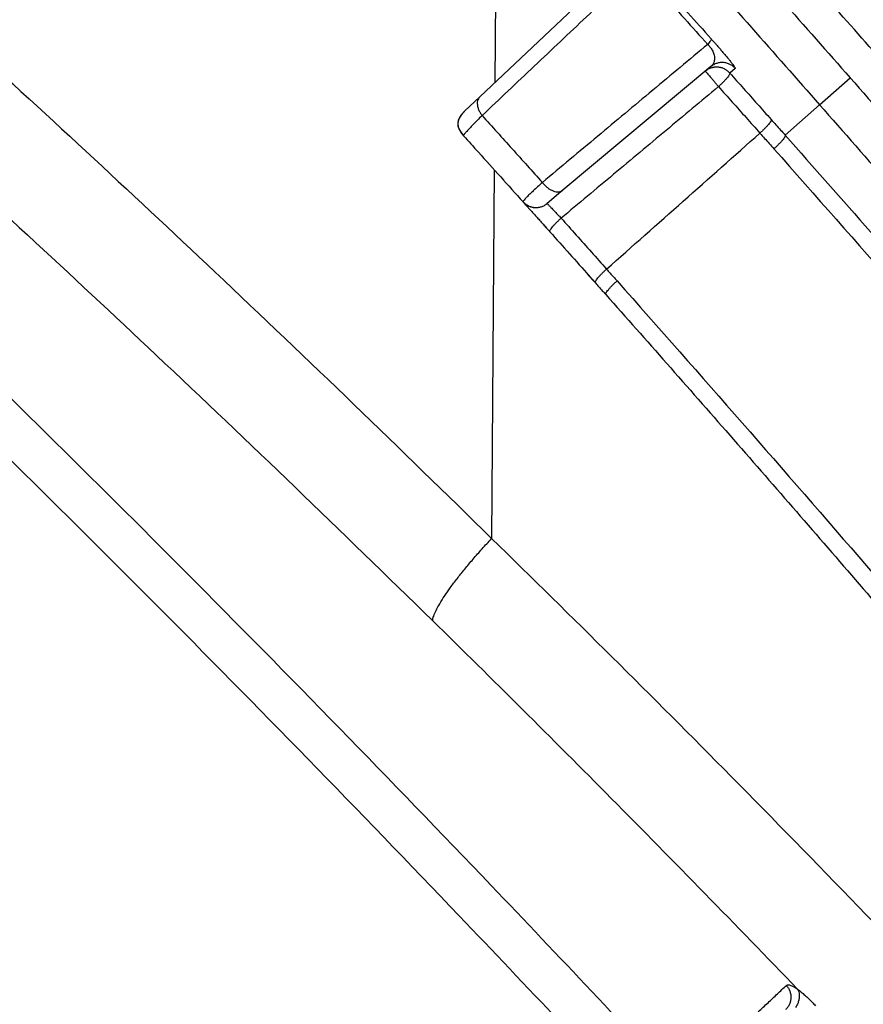
# Model space of a CAD drawing. Units: inches. Extents: x 0 to 380, y 0 to 294.
# Drawn here: x 166 to 167, y 103 to 105 of the extents above; entities that cross this region are included whole.
import ezdxf

# ---------------------------------------------------------------- set-up
doc = ezdxf.new("R2010")
doc.units = ezdxf.units.IN
doc.header["$LTSCALE"] = 16
doc.header["$MEASUREMENT"] = 0
doc.layers.add('36HC', color=7, linetype='Continuous')
doc.layers.add('dim', color=1, linetype='Continuous')

# ---------------------------------------------------------------- blocks, each defined once
blk = doc.blocks.new('A$C26050B71')
at = {"layer": '36HC', "color": 7}
for p, q in [((101.212, 322.83), (101.181, 318.477)), ((103.901, 321.048), (100.853, 318.167)), ((105.896, 318.827), (102.675, 316.136)), ((106.426, 318.787), (106.306, 318.687)), ((108.266, 317.996), (108.933, 318.582)), ((100.853, 318.167), (100.52, 317.852)), ((107.516, 317.33), (108.266, 317.996)), ((101.168, 316.578), (101.112, 308.534)), ((102.675, 316.136), (102.324, 315.842))]:
    blk.add_line(p, q, dxfattribs=at)
for points, knots in [([(109.506, 319.086), (108.651, 320.059), (107.793, 321.029), (106.931, 321.996), (106.174, 322.847), (105.413, 323.694), (104.65, 324.54), (103.974, 325.288), (103.296, 326.034), (102.616, 326.777), (102.011, 327.438), (101.404, 328.098), (100.796, 328.756), (100.252, 329.343), (99.708, 329.928), (99.161, 330.512), (98.671, 331.036), (98.179, 331.559), (97.685, 332.081), (97.243, 332.549), (96.799, 333.016), (96.354, 333.482), (95.952, 333.902), (95.55, 334.321), (95.147, 334.739), (94.783, 335.118), (94.417, 335.496), (94.051, 335.873), (93.719, 336.214), (93.386, 336.555), (93.053, 336.896), (92.75, 337.205), (92.446, 337.514), (92.142, 337.822), (91.865, 338.104), (91.587, 338.384), (91.308, 338.665), (91.055, 338.92), (90.8, 339.176), (90.546, 339.431), (90.314, 339.663), (90.082, 339.894), (89.849, 340.126), (89.638, 340.336), (89.427, 340.546), (89.215, 340.755), (89.022, 340.946), (88.829, 341.137), (88.635, 341.328), (88.458, 341.502), (88.281, 341.676), (88.104, 341.85), (87.94, 342.011), (87.776, 342.172), (87.612, 342.332)], [0, 0, 0, 0, 1, 1, 1, 2, 2, 2, 3, 3, 3, 4, 4, 4, 5, 5, 5, 6, 6, 6, 7, 7, 7, 8, 8, 8, 9, 9, 9, 10, 10, 10, 11, 11, 11, 12, 12, 12, 13, 13, 13, 14, 14, 14, 15, 15, 15, 16, 16, 16, 17, 17, 17, 18, 18, 18, 18]), ([(87.079, 341.787), (87.917, 340.968), (88.751, 340.144), (89.581, 339.317), (90.445, 338.455), (91.304, 337.589), (92.158, 336.719), (93.037, 335.824), (93.912, 334.924), (94.782, 334.019), (95.679, 333.088), (96.571, 332.151), (97.458, 331.211), (98.378, 330.236), (99.293, 329.256), (100.204, 328.273), (101.152, 327.249), (102.095, 326.22), (103.034, 325.187), (104.01, 324.114), (104.98, 323.036), (105.947, 321.955), (106.947, 320.835), (107.942, 319.711), (108.933, 318.582)], [0, 0, 0, 0, 1, 1, 1, 2, 2, 2, 3, 3, 3, 4, 4, 4, 5, 5, 5, 6, 6, 6, 7, 7, 7, 8, 8, 8, 8]), ([(86.458, 341.151), (87.294, 340.335), (88.126, 339.513), (88.954, 338.688), (89.815, 337.828), (90.672, 336.965), (91.524, 336.097), (92.401, 335.203), (93.274, 334.306), (94.142, 333.403), (95.036, 332.474), (95.926, 331.54), (96.812, 330.601), (97.73, 329.628), (98.643, 328.651), (99.552, 327.669), (100.498, 326.647), (101.44, 325.62), (102.377, 324.589), (103.351, 323.518), (104.32, 322.443), (105.284, 321.363), (106.283, 320.245), (107.276, 319.122), (108.266, 317.996)], [0, 0, 0, 0, 1, 1, 1, 2, 2, 2, 3, 3, 3, 4, 4, 4, 5, 5, 5, 6, 6, 6, 7, 7, 7, 8, 8, 8, 8]), ([(67.888, 332.245), (69.434, 330.955), (70.968, 329.651), (72.491, 328.333), (74.135, 326.911), (75.766, 325.474), (77.384, 324.022), (79.154, 322.434), (80.909, 320.83), (82.649, 319.21), (84.558, 317.434), (86.449, 315.639), (88.324, 313.828), (90.386, 311.836), (92.427, 309.823), (94.45, 307.791), (96.691, 305.539), (98.908, 303.264), (101.103, 300.967), (102.572, 299.429), (104.03, 297.882), (105.479, 296.325)], [0, 0, 0, 0, 1, 1, 1, 2, 2, 2, 3, 3, 3, 4, 4, 4, 5, 5, 5, 6, 6, 6, 7, 7, 7, 7]), ([(67.277, 331.515), (68.818, 330.228), (70.346, 328.926), (71.864, 327.612), (73.504, 326.193), (75.13, 324.758), (76.743, 323.31), (78.508, 321.726), (80.259, 320.125), (81.995, 318.509), (83.899, 316.736), (85.786, 314.946), (87.656, 313.138), (89.713, 311.15), (91.75, 309.142), (93.768, 307.114), (96.004, 304.867), (98.217, 302.596), (100.407, 300.304), (101.875, 298.767), (103.333, 297.221), (104.781, 295.665)], [0, 0, 0, 0, 1, 1, 1, 2, 2, 2, 3, 3, 3, 4, 4, 4, 5, 5, 5, 6, 6, 6, 7, 7, 7, 7]), ([(104.39, 321.11), (104.557, 320.926), (104.724, 320.741), (104.89, 320.556), (105.058, 320.37), (105.226, 320.184), (105.393, 319.998), (105.562, 319.811), (105.73, 319.624), (105.898, 319.436)], [0, 0, 0, 0, 1, 1, 1, 2, 2, 2, 3, 3, 3, 3]), ([(104.317, 320.986), (103.938, 320.628), (103.559, 320.271), (103.181, 319.913), (102.801, 319.554), (102.422, 319.196), (102.043, 318.837), (101.663, 318.478), (101.283, 318.119), (100.904, 317.76)], [0, 0, 0, 0, 1, 1, 1, 2, 2, 2, 3, 3, 3, 3]), ([(104.317, 320.986), (104.484, 320.802), (104.651, 320.617), (104.818, 320.432), (104.985, 320.246), (105.153, 320.06), (105.32, 319.874), (105.488, 319.687), (105.657, 319.499), (105.825, 319.312)], [0, 0, 0, 0, 1, 1, 1, 2, 2, 2, 3, 3, 3, 3]), ([(89.42, 319.587), (91.323, 317.858), (93.208, 316.111), (95.078, 314.346), (97.108, 312.429), (99.12, 310.491), (101.112, 308.534)], [0, 0, 0, 0, 1, 1, 1, 2, 2, 2, 2]), ([(105.898, 319.436), (105.901, 319.431), (105.899, 319.425), (105.898, 319.419), (105.895, 319.409), (105.89, 319.401), (105.885, 319.392), (105.877, 319.38), (105.869, 319.368), (105.86, 319.356), (105.849, 319.341), (105.837, 319.326), (105.825, 319.312)], [0, 0, 0, 0, 1, 1, 1, 2, 2, 2, 3, 3, 3, 4, 4, 4, 4]), ([(105.898, 319.436), (105.916, 319.416), (105.934, 319.396), (105.952, 319.375), (105.97, 319.355), (105.988, 319.335), (106.006, 319.315), (106.024, 319.294), (106.042, 319.273), (106.06, 319.253), (106.078, 319.231), (106.097, 319.21), (106.115, 319.188), (106.134, 319.166), (106.153, 319.144), (106.172, 319.121), (106.191, 319.099), (106.211, 319.076), (106.229, 319.053), (106.247, 319.032), (106.265, 319.01), (106.283, 318.988), (106.3, 318.967), (106.316, 318.947), (106.333, 318.926), (106.346, 318.908), (106.36, 318.891), (106.374, 318.872), (106.385, 318.857), (106.396, 318.842), (106.405, 318.829), (106.411, 318.82), (106.415, 318.812), (106.423, 318.8), (106.426, 318.795), (106.429, 318.79), (106.426, 318.787)], [0, 0, 0, 0, 1, 1, 1, 2, 2, 2, 3, 3, 3, 4, 4, 4, 5, 5, 5, 6, 6, 6, 7, 7, 7, 8, 8, 8, 9, 9, 9, 10, 10, 10, 11, 11, 11, 12, 12, 12, 12]), ([(105.825, 319.312), (105.425, 318.978), (105.025, 318.644), (104.625, 318.31), (104.224, 317.975), (103.823, 317.64), (103.423, 317.306), (103.022, 316.97), (102.62, 316.635), (102.219, 316.3)], [0, 0, 0, 0, 1, 1, 1, 2, 2, 2, 3, 3, 3, 3]), ([(105.825, 319.312), (105.835, 319.303), (105.844, 319.293), (105.854, 319.283), (105.863, 319.273), (105.872, 319.263), (105.88, 319.253), (105.888, 319.242), (105.897, 319.231), (105.904, 319.219), (105.912, 319.207), (105.919, 319.195), (105.926, 319.182), (105.934, 319.169), (105.94, 319.155), (105.946, 319.141), (105.952, 319.127), (105.957, 319.112), (105.961, 319.097), (105.966, 319.081), (105.969, 319.065), (105.971, 319.049), (105.974, 319.033), (105.975, 319.017), (105.974, 319.001), (105.974, 318.984), (105.972, 318.968), (105.969, 318.952), (105.966, 318.936), (105.961, 318.92), (105.954, 318.905), (105.948, 318.89), (105.94, 318.876), (105.93, 318.863), (105.92, 318.85), (105.909, 318.838), (105.896, 318.827)], [0, 0, 0, 0, 1, 1, 1, 2, 2, 2, 3, 3, 3, 4, 4, 4, 5, 5, 5, 6, 6, 6, 7, 7, 7, 8, 8, 8, 9, 9, 9, 10, 10, 10, 11, 11, 11, 12, 12, 12, 12]), ([(106.426, 318.787), (106.41, 318.805), (106.392, 318.822), (106.372, 318.837), (106.353, 318.852), (106.332, 318.865), (106.31, 318.876), (106.288, 318.887), (106.265, 318.895), (106.242, 318.902), (106.218, 318.908), (106.194, 318.913), (106.169, 318.915), (106.145, 318.916), (106.12, 318.916), (106.096, 318.913), (106.072, 318.91), (106.048, 318.905), (106.024, 318.897), (106.001, 318.89), (105.978, 318.88), (105.957, 318.868), (105.935, 318.857), (105.915, 318.843), (105.896, 318.827)], [0, 0, 0, 0, 1, 1, 1, 2, 2, 2, 3, 3, 3, 4, 4, 4, 5, 5, 5, 6, 6, 6, 7, 7, 7, 8, 8, 8, 8]), ([(105.777, 318.727), (105.779, 318.729), (105.78, 318.725), (105.781, 318.722), (105.786, 318.713), (105.79, 318.71), (105.795, 318.706), (105.802, 318.7), (105.81, 318.69), (105.817, 318.681), (105.827, 318.668), (105.836, 318.657), (105.846, 318.646), (105.858, 318.632), (105.87, 318.618), (105.882, 318.603), (105.896, 318.587), (105.909, 318.571), (105.923, 318.555), (105.938, 318.537), (105.953, 318.519), (105.968, 318.502), (105.983, 318.483), (105.999, 318.465), (106.014, 318.446), (106.03, 318.427), (106.045, 318.409), (106.061, 318.39)], [0, 0, 0, 0, 1, 1, 1, 2, 2, 2, 3, 3, 3, 4, 4, 4, 5, 5, 5, 6, 6, 6, 7, 7, 7, 8, 8, 8, 9, 9, 9, 9]), ([(106.306, 318.687), (106.29, 318.705), (106.272, 318.722), (106.253, 318.737), (106.233, 318.752), (106.212, 318.765), (106.19, 318.776), (106.168, 318.787), (106.145, 318.795), (106.122, 318.802), (106.098, 318.808), (106.074, 318.813), (106.05, 318.814), (106.025, 318.816), (106, 318.816), (105.976, 318.813), (105.952, 318.81), (105.928, 318.805), (105.905, 318.797), (105.881, 318.79), (105.859, 318.78), (105.837, 318.768), (105.823, 318.761), (105.809, 318.752), (105.796, 318.742)], [0, 0, 0, 0, 1, 1, 1, 2, 2, 2, 3, 3, 3, 4, 4, 4, 5, 5, 5, 6, 6, 6, 7, 7, 7, 8, 8, 8, 8]), ([(106.306, 318.687), (106.309, 318.683), (106.308, 318.677), (106.307, 318.672), (106.304, 318.663), (106.301, 318.656), (106.297, 318.649), (106.29, 318.638), (106.284, 318.627), (106.276, 318.617), (106.267, 318.604), (106.257, 318.591), (106.247, 318.579), (106.235, 318.564), (106.222, 318.55), (106.209, 318.536), (106.194, 318.52), (106.179, 318.504), (106.164, 318.488), (106.148, 318.472), (106.131, 318.455), (106.114, 318.439), (106.097, 318.423), (106.079, 318.406), (106.061, 318.39)], [0, 0, 0, 0, 1, 1, 1, 2, 2, 2, 3, 3, 3, 4, 4, 4, 5, 5, 5, 6, 6, 6, 7, 7, 7, 8, 8, 8, 8]), ([(106.306, 318.687), (106.407, 318.575), (106.507, 318.462), (106.607, 318.35), (106.707, 318.238), (106.808, 318.125), (106.908, 318.012), (107.009, 317.899), (107.11, 317.786), (107.21, 317.673)], [0, 0, 0, 0, 1, 1, 1, 2, 2, 2, 3, 3, 3, 3]), ([(108.933, 318.582), (109.988, 317.382), (111.037, 316.177), (112.082, 314.968), (113.158, 313.722), (114.228, 312.473), (115.295, 311.22), (116.393, 309.928), (117.486, 308.633), (118.574, 307.333), (119.69, 306.002), (120.8, 304.666), (121.905, 303.326), (123.034, 301.958), (124.158, 300.586), (125.277, 299.209), (126.405, 297.822), (127.527, 296.431), (128.645, 295.035), (129.682, 293.742), (130.714, 292.445), (131.742, 291.145), (132.642, 290.006), (133.539, 288.865), (134.433, 287.722), (135.333, 286.571), (136.23, 285.417), (137.124, 284.261), (137.989, 283.142), (138.851, 282.02), (139.71, 280.897), (140.464, 279.91), (141.217, 278.921), (141.966, 277.931), (142.678, 276.992), (143.387, 276.051), (144.094, 275.108), (144.884, 274.056), (145.671, 273.001), (146.456, 271.944), (147.348, 270.742), (148.237, 269.538), (149.123, 268.331), (150.076, 267.032), (151.025, 265.73), (151.97, 264.426), (152.876, 263.175), (153.778, 261.923), (154.676, 260.667), (155.685, 259.257), (156.688, 257.844), (157.688, 256.427), (158.721, 254.961), (159.75, 253.492), (160.773, 252.018), (161.791, 250.553), (162.803, 249.084), (163.811, 247.612), (164.809, 246.152), (165.801, 244.689), (166.789, 243.223), (167.764, 241.775), (168.734, 240.323), (169.698, 238.867), (170.656, 237.422), (171.609, 235.973), (172.556, 234.52), (173.493, 233.083), (174.425, 231.642), (175.352, 230.198), (176.269, 228.768), (177.181, 227.335), (178.087, 225.898), (178.989, 224.468), (179.885, 223.035), (180.776, 221.599), (181.658, 220.178), (182.534, 218.754), (183.404, 217.326), (184.267, 215.912), (185.124, 214.494), (185.975, 213.073), (186.822, 211.659), (187.664, 210.242), (188.5, 208.822), (189.327, 207.416), (190.149, 206.007), (190.966, 204.594), (191.777, 203.191), (192.583, 201.784), (193.383, 200.374), (194.183, 198.964), (194.978, 197.551), (195.767, 196.135), (196.549, 194.73), (197.326, 193.323), (198.098, 191.912), (198.861, 190.515), (199.619, 189.116), (200.371, 187.714), (201.12, 186.317), (201.864, 184.916), (202.602, 183.513), (203.339, 182.111), (204.071, 180.706), (204.797, 179.297)], [0, 0, 0, 0, 1, 1, 1, 2, 2, 2, 3, 3, 3, 4, 4, 4, 5, 5, 5, 6, 6, 6, 7, 7, 7, 8, 8, 8, 9, 9, 9, 10, 10, 10, 11, 11, 11, 12, 12, 12, 13, 13, 13, 14, 14, 14, 15, 15, 15, 16, 16, 16, 17, 17, 17, 18, 18, 18, 19, 19, 19, 20, 20, 20, 21, 21, 21, 22, 22, 22, 23, 23, 23, 24, 24, 24, 25, 25, 25, 26, 26, 26, 27, 27, 27, 28, 28, 28, 29, 29, 29, 30, 30, 30, 31, 31, 31, 32, 32, 32, 33, 33, 33, 34, 34, 34, 35, 35, 35, 35]), ([(106.061, 318.39), (105.68, 318.072), (105.299, 317.754), (104.918, 317.435), (104.537, 317.116), (104.155, 316.798), (103.774, 316.479), (103.392, 316.16), (103.01, 315.84), (102.628, 315.521)], [0, 0, 0, 0, 1, 1, 1, 2, 2, 2, 3, 3, 3, 3]), ([(106.061, 318.39), (106.161, 318.278), (106.261, 318.166), (106.361, 318.054), (106.462, 317.941), (106.562, 317.828), (106.663, 317.716), (106.763, 317.603), (106.864, 317.49), (106.964, 317.377)], [0, 0, 0, 0, 1, 1, 1, 2, 2, 2, 3, 3, 3, 3]), ([(100.853, 318.167), (100.841, 318.155), (100.83, 318.141), (100.822, 318.127), (100.814, 318.111), (100.808, 318.094), (100.804, 318.077), (100.8, 318.058), (100.798, 318.038), (100.798, 318.019), (100.799, 317.998), (100.802, 317.976), (100.806, 317.956), (100.811, 317.933), (100.818, 317.911), (100.827, 317.89), (100.836, 317.867), (100.848, 317.845), (100.86, 317.824), (100.873, 317.802), (100.888, 317.781), (100.904, 317.76)], [0, 0, 0, 0, 1, 1, 1, 2, 2, 2, 3, 3, 3, 4, 4, 4, 5, 5, 5, 6, 6, 6, 7, 7, 7, 7]), ([(108.266, 317.996), (109.318, 316.797), (110.366, 315.594), (111.41, 314.387), (112.484, 313.143), (113.553, 311.896), (114.618, 310.644), (115.715, 309.355), (116.806, 308.061), (117.893, 306.763), (119.007, 305.433), (120.116, 304.099), (121.22, 302.761), (122.347, 301.394), (123.47, 300.023), (124.587, 298.649), (125.714, 297.263), (126.835, 295.873), (127.952, 294.48), (128.987, 293.188), (130.018, 291.892), (131.045, 290.594), (131.944, 289.456), (132.84, 288.317), (133.733, 287.175), (134.632, 286.025), (135.528, 284.872), (136.421, 283.717), (137.285, 282.6), (138.146, 281.48), (139.004, 280.357), (139.758, 279.371), (140.509, 278.384), (141.258, 277.395), (141.969, 276.456), (142.677, 275.517), (143.383, 274.575), (144.172, 273.524), (144.959, 272.47), (145.743, 271.414), (146.634, 270.214), (147.522, 269.011), (148.406, 267.806), (149.359, 266.508), (150.307, 265.208), (151.251, 263.904), (152.156, 262.656), (153.056, 261.404), (153.953, 260.15), (154.961, 258.742), (155.964, 257.33), (156.961, 255.915), (157.994, 254.451), (159.021, 252.983), (160.044, 251.511), (161.06, 250.048), (162.071, 248.581), (163.077, 247.11), (164.074, 245.653), (165.066, 244.191), (166.052, 242.727), (167.026, 241.28), (167.994, 239.83), (168.958, 238.377), (169.915, 236.933), (170.866, 235.486), (171.812, 234.035), (172.748, 232.599), (173.679, 231.161), (174.604, 229.718), (175.52, 228.29), (176.431, 226.859), (177.336, 225.424), (178.236, 223.996), (179.132, 222.565), (180.021, 221.131), (180.902, 219.712), (181.777, 218.289), (182.646, 216.864), (183.507, 215.451), (184.363, 214.035), (185.213, 212.616), (186.059, 211.205), (186.899, 209.79), (187.734, 208.371), (188.56, 206.967), (189.381, 205.56), (190.196, 204.15), (191.007, 202.748), (191.812, 201.343), (192.61, 199.935), (193.41, 198.527), (194.203, 197.116), (194.991, 195.702), (195.772, 194.3), (196.548, 192.894), (197.318, 191.485), (198.08, 190.091), (198.837, 188.694), (199.588, 187.294), (200.336, 185.899), (201.079, 184.501), (201.815, 183.1), (202.552, 181.7), (203.282, 180.296), (204.007, 178.89)], [0, 0, 0, 0, 1, 1, 1, 2, 2, 2, 3, 3, 3, 4, 4, 4, 5, 5, 5, 6, 6, 6, 7, 7, 7, 8, 8, 8, 9, 9, 9, 10, 10, 10, 11, 11, 11, 12, 12, 12, 13, 13, 13, 14, 14, 14, 15, 15, 15, 16, 16, 16, 17, 17, 17, 18, 18, 18, 19, 19, 19, 20, 20, 20, 21, 21, 21, 22, 22, 22, 23, 23, 23, 24, 24, 24, 25, 25, 25, 26, 26, 26, 27, 27, 27, 28, 28, 28, 29, 29, 29, 30, 30, 30, 31, 31, 31, 32, 32, 32, 33, 33, 33, 34, 34, 34, 35, 35, 35, 35]), ([(88.149, 317.754), (90.048, 316.032), (91.93, 314.291), (93.796, 312.534), (95.823, 310.624), (97.832, 308.694), (99.821, 306.745)], [0, 0, 0, 0, 1, 1, 1, 2, 2, 2, 2]), ([(100.904, 317.76), (100.868, 317.725), (100.833, 317.69), (100.797, 317.654), (100.766, 317.623), (100.736, 317.592), (100.705, 317.56), (100.679, 317.534), (100.654, 317.507), (100.629, 317.48), (100.609, 317.458), (100.589, 317.437), (100.569, 317.415), (100.554, 317.398), (100.539, 317.381), (100.527, 317.366), (100.519, 317.356), (100.513, 317.347), (100.503, 317.334), (100.5, 317.329), (100.496, 317.323), (100.499, 317.319)], [0, 0, 0, 0, 1, 1, 1, 2, 2, 2, 3, 3, 3, 4, 4, 4, 5, 5, 5, 6, 6, 6, 7, 7, 7, 7]), ([(100.904, 317.76), (101.123, 317.518), (101.341, 317.276), (101.56, 317.033), (101.78, 316.789), (102, 316.545), (102.219, 316.3)], [0, 0, 0, 0, 1, 1, 1, 2, 2, 2, 2]), ([(107.21, 317.673), (107.213, 317.669), (107.212, 317.663), (107.211, 317.658), (107.209, 317.649), (107.205, 317.642), (107.201, 317.635), (107.195, 317.624), (107.188, 317.613), (107.181, 317.603), (107.171, 317.59), (107.161, 317.577), (107.151, 317.565), (107.139, 317.55), (107.126, 317.536), (107.113, 317.522), (107.098, 317.506), (107.083, 317.49), (107.068, 317.475), (107.052, 317.458), (107.035, 317.442), (107.018, 317.426), (107, 317.409), (106.982, 317.393), (106.964, 317.377)], [0, 0, 0, 0, 1, 1, 1, 2, 2, 2, 3, 3, 3, 4, 4, 4, 5, 5, 5, 6, 6, 6, 7, 7, 7, 8, 8, 8, 8]), ([(107.21, 317.673), (107.244, 317.635), (107.278, 317.597), (107.312, 317.559), (107.346, 317.521), (107.38, 317.483), (107.414, 317.444), (107.448, 317.406), (107.481, 317.368), (107.516, 317.33)], [0, 0, 0, 0, 1, 1, 1, 2, 2, 2, 3, 3, 3, 3]), ([(100.499, 317.319), (100.607, 317.2), (100.714, 317.081), (100.822, 316.961), (101.147, 316.601), (101.472, 316.24), (101.797, 315.878)], [0, 0, 0, 0, 1, 1, 1, 2, 2, 2, 2]), ([(103.619, 314.41), (104.177, 314.904), (104.735, 315.399), (105.292, 315.894), (105.85, 316.388), (106.407, 316.882), (106.964, 317.377)], [0, 0, 0, 0, 1, 1, 1, 2, 2, 2, 2]), ([(106.964, 317.377), (106.998, 317.339), (107.032, 317.301), (107.066, 317.262), (107.1, 317.224), (107.134, 317.186), (107.167, 317.148), (107.201, 317.11), (107.235, 317.072), (107.269, 317.034)], [0, 0, 0, 0, 1, 1, 1, 2, 2, 2, 3, 3, 3, 3]), ([(107.516, 317.33), (107.518, 317.326), (107.517, 317.32), (107.516, 317.315), (107.514, 317.306), (107.51, 317.299), (107.506, 317.291), (107.5, 317.281), (107.493, 317.27), (107.486, 317.26), (107.476, 317.247), (107.466, 317.234), (107.456, 317.222), (107.444, 317.207), (107.431, 317.193), (107.418, 317.179), (107.403, 317.163), (107.388, 317.147), (107.373, 317.132), (107.356, 317.115), (107.34, 317.099), (107.323, 317.083), (107.305, 317.066), (107.287, 317.05), (107.269, 317.034)], [0, 0, 0, 0, 1, 1, 1, 2, 2, 2, 3, 3, 3, 4, 4, 4, 5, 5, 5, 6, 6, 6, 7, 7, 7, 8, 8, 8, 8]), ([(107.516, 317.33), (108.759, 315.929), (109.996, 314.523), (111.226, 313.111), (112.495, 311.654), (113.757, 310.191), (115.012, 308.723), (116.303, 307.213), (117.586, 305.698), (118.864, 304.177)], [0, 0, 0, 0, 1, 1, 1, 2, 2, 2, 3, 3, 3, 3]), ([(107.269, 317.034), (109.086, 314.987), (110.889, 312.927), (112.678, 310.855), (113.63, 309.752), (114.579, 308.646), (115.524, 307.536), (116.472, 306.424), (117.416, 305.308), (118.357, 304.189), (118.44, 304.09), (118.523, 303.991), (118.606, 303.892)], [0, 0, 0, 0, 1, 1, 1, 2, 2, 2, 3, 3, 3, 4, 4, 4, 4]), ([(102.219, 316.3), (102.184, 316.268), (102.148, 316.236), (102.113, 316.203), (102.082, 316.175), (102.051, 316.146), (102.02, 316.117), (101.994, 316.093), (101.968, 316.068), (101.942, 316.043), (101.921, 316.023), (101.9, 316.002), (101.879, 315.982), (101.864, 315.966), (101.848, 315.95), (101.834, 315.934), (101.824, 315.923), (101.815, 315.912), (101.805, 315.901), (101.801, 315.895), (101.796, 315.889), (101.795, 315.882)], [0, 0, 0, 0, 1, 1, 1, 2, 2, 2, 3, 3, 3, 4, 4, 4, 5, 5, 5, 6, 6, 6, 7, 7, 7, 7]), ([(102.219, 316.3), (102.235, 316.279), (102.252, 316.258), (102.27, 316.239), (102.288, 316.22), (102.308, 316.203), (102.328, 316.187), (102.348, 316.171), (102.369, 316.157), (102.391, 316.145), (102.411, 316.133), (102.433, 316.123), (102.455, 316.115), (102.476, 316.108), (102.497, 316.102), (102.518, 316.099), (102.538, 316.096), (102.558, 316.095), (102.578, 316.097), (102.596, 316.099), (102.614, 316.103), (102.631, 316.109), (102.647, 316.116), (102.662, 316.125), (102.675, 316.136)], [0, 0, 0, 0, 1, 1, 1, 2, 2, 2, 3, 3, 3, 4, 4, 4, 5, 5, 5, 6, 6, 6, 7, 7, 7, 8, 8, 8, 8]), ([(101.795, 315.882), (101.811, 315.864), (101.829, 315.847), (101.848, 315.832), (101.868, 315.818), (101.889, 315.805), (101.911, 315.794), (101.932, 315.783), (101.956, 315.774), (101.979, 315.768), (102.003, 315.761), (102.027, 315.757), (102.051, 315.755), (102.076, 315.753), (102.1, 315.754), (102.125, 315.757), (102.149, 315.759), (102.173, 315.765), (102.196, 315.772), (102.219, 315.78), (102.242, 315.789), (102.264, 315.801), (102.285, 315.813), (102.305, 315.827), (102.324, 315.842)], [0, 0, 0, 0, 1, 1, 1, 2, 2, 2, 3, 3, 3, 4, 4, 4, 5, 5, 5, 6, 6, 6, 7, 7, 7, 8, 8, 8, 8]), ([(101.795, 315.882), (101.795, 315.882), (101.795, 315.881), (101.795, 315.88), (101.795, 315.88), (101.796, 315.879), (101.797, 315.878)], [0, 0, 0, 0, 1, 1, 1, 2, 2, 2, 2]), ([(101.797, 315.878), (101.8, 315.874), (101.804, 315.87), (101.808, 315.866), (101.815, 315.857), (101.823, 315.849), (101.83, 315.841), (101.841, 315.828), (101.852, 315.816), (101.864, 315.804), (101.878, 315.787), (101.892, 315.771), (101.907, 315.755), (101.924, 315.736), (101.941, 315.717), (101.959, 315.697), (101.979, 315.675), (101.999, 315.653), (102.019, 315.631), (102.041, 315.606), (102.063, 315.581), (102.085, 315.556), (102.109, 315.53), (102.133, 315.503), (102.157, 315.476), (102.182, 315.448), (102.207, 315.42), (102.233, 315.392), (102.258, 315.363), (102.284, 315.335), (102.309, 315.306), (102.334, 315.278), (102.359, 315.25), (102.384, 315.222)], [0, 0, 0, 0, 1, 1, 1, 2, 2, 2, 3, 3, 3, 4, 4, 4, 5, 5, 5, 6, 6, 6, 7, 7, 7, 8, 8, 8, 9, 9, 9, 10, 10, 10, 11, 11, 11, 11]), ([(101.797, 315.878), (101.813, 315.86), (101.831, 315.844), (101.85, 315.829), (101.87, 315.814), (101.89, 315.801), (101.912, 315.791), (101.934, 315.78), (101.957, 315.772), (101.98, 315.765), (102.004, 315.759), (102.028, 315.755), (102.052, 315.753), (102.077, 315.751), (102.101, 315.752), (102.125, 315.755), (102.149, 315.758), (102.173, 315.763), (102.196, 315.771), (102.22, 315.778), (102.242, 315.788), (102.264, 315.8), (102.285, 315.811), (102.305, 315.825), (102.324, 315.841)], [0, 0, 0, 0, 1, 1, 1, 2, 2, 2, 3, 3, 3, 4, 4, 4, 5, 5, 5, 6, 6, 6, 7, 7, 7, 8, 8, 8, 8]), ([(102.324, 315.842), (102.324, 315.842), (102.323, 315.842), (102.323, 315.842), (102.323, 315.841), (102.323, 315.841), (102.324, 315.841)], [0, 0, 0, 0, 1, 1, 1, 2, 2, 2, 2]), ([(102.324, 315.841), (102.326, 315.839), (102.327, 315.837), (102.329, 315.835), (102.333, 315.831), (102.337, 315.826), (102.341, 315.822), (102.347, 315.816), (102.352, 315.81), (102.358, 315.804), (102.365, 315.796), (102.373, 315.788), (102.38, 315.781), (102.389, 315.771), (102.398, 315.762), (102.407, 315.752), (102.418, 315.741), (102.428, 315.731), (102.438, 315.72), (102.45, 315.708), (102.461, 315.696), (102.473, 315.684), (102.485, 315.671), (102.497, 315.658), (102.51, 315.644), (102.523, 315.631), (102.536, 315.617), (102.549, 315.603), (102.562, 315.59), (102.576, 315.576), (102.589, 315.562), (102.602, 315.548), (102.615, 315.535), (102.628, 315.521)], [0, 0, 0, 0, 1, 1, 1, 2, 2, 2, 3, 3, 3, 4, 4, 4, 5, 5, 5, 6, 6, 6, 7, 7, 7, 8, 8, 8, 9, 9, 9, 10, 10, 10, 11, 11, 11, 11]), ([(102.384, 315.222), (102.381, 315.226), (102.381, 315.231), (102.382, 315.236), (102.383, 315.245), (102.386, 315.252), (102.39, 315.259), (102.396, 315.27), (102.402, 315.28), (102.409, 315.29), (102.419, 315.303), (102.429, 315.316), (102.439, 315.329), (102.451, 315.344), (102.464, 315.358), (102.477, 315.373), (102.492, 315.389), (102.507, 315.405), (102.522, 315.421), (102.539, 315.438), (102.556, 315.454), (102.573, 315.471), (102.591, 315.488), (102.609, 315.505), (102.628, 315.521)], [0, 0, 0, 0, 1, 1, 1, 2, 2, 2, 3, 3, 3, 4, 4, 4, 5, 5, 5, 6, 6, 6, 7, 7, 7, 8, 8, 8, 8]), ([(102.628, 315.521), (102.738, 315.398), (102.848, 315.275), (102.957, 315.152), (103.068, 315.029), (103.178, 314.905), (103.288, 314.782), (103.398, 314.658), (103.509, 314.534), (103.619, 314.41)], [0, 0, 0, 0, 1, 1, 1, 2, 2, 2, 3, 3, 3, 3]), ([(102.384, 315.222), (102.668, 314.904), (102.952, 314.586), (103.236, 314.267), (103.282, 314.215), (103.328, 314.163), (103.375, 314.111)], [0, 0, 0, 0, 1, 1, 1, 2, 2, 2, 2]), ([(103.375, 314.111), (103.371, 314.115), (103.371, 314.12), (103.372, 314.125), (103.374, 314.134), (103.377, 314.141), (103.381, 314.148), (103.387, 314.159), (103.393, 314.169), (103.4, 314.179), (103.409, 314.192), (103.419, 314.205), (103.429, 314.218), (103.442, 314.232), (103.454, 314.247), (103.468, 314.262), (103.482, 314.278), (103.498, 314.294), (103.513, 314.309), (103.53, 314.326), (103.547, 314.343), (103.564, 314.36), (103.582, 314.377), (103.601, 314.393), (103.619, 314.41)], [0, 0, 0, 0, 1, 1, 1, 2, 2, 2, 3, 3, 3, 4, 4, 4, 5, 5, 5, 6, 6, 6, 7, 7, 7, 8, 8, 8, 8]), ([(103.619, 314.41), (103.644, 314.381), (103.67, 314.353), (103.695, 314.324), (103.72, 314.296), (103.746, 314.267), (103.771, 314.239), (103.797, 314.21), (103.822, 314.182), (103.847, 314.153)], [0, 0, 0, 0, 1, 1, 1, 2, 2, 2, 3, 3, 3, 3]), ([(103.375, 314.111), (103.4, 314.083), (103.425, 314.054), (103.451, 314.026), (103.476, 313.997), (103.501, 313.969), (103.526, 313.94), (103.552, 313.912), (103.577, 313.883), (103.602, 313.855)], [0, 0, 0, 0, 1, 1, 1, 2, 2, 2, 3, 3, 3, 3]), ([(103.602, 313.855), (103.6, 313.858), (103.6, 313.864), (103.6, 313.869), (103.601, 313.877), (103.605, 313.884), (103.609, 313.891), (103.615, 313.902), (103.621, 313.912), (103.628, 313.923), (103.637, 313.936), (103.647, 313.948), (103.658, 313.961), (103.67, 313.976), (103.683, 313.99), (103.696, 314.005), (103.711, 314.021), (103.726, 314.037), (103.741, 314.053), (103.758, 314.07), (103.775, 314.086), (103.792, 314.103), (103.81, 314.12), (103.829, 314.137), (103.847, 314.153)], [0, 0, 0, 0, 1, 1, 1, 2, 2, 2, 3, 3, 3, 4, 4, 4, 5, 5, 5, 6, 6, 6, 7, 7, 7, 8, 8, 8, 8]), ([(103.847, 314.153), (105.676, 312.094), (107.49, 310.022), (109.29, 307.937), (110.236, 306.842), (111.178, 305.743), (112.117, 304.641), (113.059, 303.535), (113.996, 302.427), (114.931, 301.315), (115.046, 301.179), (115.16, 301.042), (115.275, 300.906)], [0, 0, 0, 0, 1, 1, 1, 2, 2, 2, 3, 3, 3, 4, 4, 4, 4]), ([(103.602, 313.855), (104.047, 313.355), (104.49, 312.854), (104.932, 312.352), (105.85, 311.312), (106.764, 310.268), (107.674, 309.22), (108.59, 308.167), (109.502, 307.11), (110.411, 306.05), (111.325, 304.985), (112.235, 303.917), (113.142, 302.845), (113.596, 302.309), (114.05, 301.771), (114.502, 301.233), (114.674, 301.028), (114.846, 300.824), (115.018, 300.619)], [0, 0, 0, 0, 1, 1, 1, 2, 2, 2, 3, 3, 3, 4, 4, 4, 5, 5, 5, 6, 6, 6, 6]), ([(99.821, 306.745), (99.826, 306.779), (99.836, 306.812), (99.848, 306.844), (99.863, 306.887), (99.881, 306.927), (99.901, 306.967), (99.925, 307.017), (99.952, 307.065), (99.98, 307.113), (100.013, 307.169), (100.048, 307.224), (100.084, 307.278), (100.124, 307.34), (100.167, 307.4), (100.21, 307.461), (100.258, 307.527), (100.308, 307.593), (100.358, 307.658), (100.412, 307.729), (100.468, 307.798), (100.525, 307.867), (100.585, 307.941), (100.646, 308.013), (100.708, 308.085), (100.772, 308.16), (100.838, 308.235), (100.904, 308.308), (100.973, 308.384), (101.042, 308.459), (101.112, 308.534)], [0, 0, 0, 0, 1, 1, 1, 2, 2, 2, 3, 3, 3, 4, 4, 4, 5, 5, 5, 6, 6, 6, 7, 7, 7, 8, 8, 8, 9, 9, 9, 10, 10, 10, 10]), ([(101.112, 308.534), (102.871, 306.822), (104.612, 305.092), (106.337, 303.345), (108.195, 301.463), (110.035, 299.562), (111.856, 297.644), (113.846, 295.547), (115.814, 293.43), (117.761, 291.294), (119.905, 288.94), (122.024, 286.564), (124.118, 284.166), (126.429, 281.519), (128.711, 278.846), (130.963, 276.149), (133.453, 273.166), (135.908, 270.154), (138.328, 267.114), (140.981, 263.781), (143.592, 260.415), (146.162, 257.018), (148.956, 253.326), (151.701, 249.597), (154.399, 245.834), (157.296, 241.793), (160.138, 237.712), (162.925, 233.595), (165.781, 229.375), (168.58, 225.117), (171.322, 220.822), (174.101, 216.469), (176.821, 212.079), (179.482, 207.653), (182.17, 203.184), (184.798, 198.679), (187.365, 194.14), (189.955, 189.561), (192.484, 184.948), (194.952, 180.302), (197.434, 175.629), (199.854, 170.922), (202.212, 166.185), (204.581, 161.424), (206.887, 156.632), (209.13, 151.81), (211.382, 146.968), (213.57, 142.096), (215.693, 137.196), (217.824, 132.279), (219.89, 127.334), (221.891, 122.363), (223.896, 117.378), (225.836, 112.367), (227.71, 107.331), (229.588, 102.284), (231.399, 97.212), (233.144, 92.118), (234.891, 87.014), (236.572, 81.886), (238.184, 76.738), (239.799, 71.581), (241.346, 66.404), (242.825, 61.206), (244.305, 56.003), (245.717, 50.78), (247.06, 45.539)], [0, 0, 0, 0, 1, 1, 1, 2, 2, 2, 3, 3, 3, 4, 4, 4, 5, 5, 5, 6, 6, 6, 7, 7, 7, 8, 8, 8, 9, 9, 9, 10, 10, 10, 11, 11, 11, 12, 12, 12, 13, 13, 13, 14, 14, 14, 15, 15, 15, 16, 16, 16, 17, 17, 17, 18, 18, 18, 19, 19, 19, 20, 20, 20, 21, 21, 21, 22, 22, 22, 22]), ([(99.821, 306.745), (101.131, 305.462), (102.431, 304.169), (103.721, 302.867), (105.086, 301.49), (106.441, 300.102), (107.786, 298.704)], [0, 0, 0, 0, 1, 1, 1, 2, 2, 2, 2]), ([(106.93, 298.212), (107, 298.278), (107.071, 298.345), (107.141, 298.411), (107.209, 298.475), (107.277, 298.539), (107.345, 298.603), (107.41, 298.664), (107.475, 298.726), (107.541, 298.787)], [0, 0, 0, 0, 1, 1, 1, 2, 2, 2, 3, 3, 3, 3]), ([(107.541, 298.787), (107.557, 298.769), (107.572, 298.749), (107.585, 298.728), (107.598, 298.707), (107.608, 298.685), (107.617, 298.662), (107.625, 298.639), (107.632, 298.615), (107.636, 298.591), (107.64, 298.567), (107.641, 298.543), (107.641, 298.518), (107.64, 298.494), (107.637, 298.47), (107.632, 298.446), (107.626, 298.423), (107.619, 298.4), (107.609, 298.377), (107.599, 298.355), (107.587, 298.334), (107.573, 298.315), (107.559, 298.295), (107.543, 298.277), (107.526, 298.26)], [0, 0, 0, 0, 1, 1, 1, 2, 2, 2, 3, 3, 3, 4, 4, 4, 5, 5, 5, 6, 6, 6, 7, 7, 7, 8, 8, 8, 8]), ([(107.541, 298.787), (107.548, 298.794), (107.559, 298.798), (107.569, 298.8), (107.583, 298.802), (107.597, 298.8), (107.61, 298.797), (107.628, 298.792), (107.645, 298.786), (107.661, 298.779), (107.681, 298.77), (107.701, 298.759), (107.72, 298.747), (107.743, 298.734), (107.764, 298.72), (107.786, 298.704)], [0, 0, 0, 0, 1, 1, 1, 2, 2, 2, 3, 3, 3, 4, 4, 4, 5, 5, 5, 5]), ([(107.786, 298.704), (107.796, 298.687), (107.804, 298.669), (107.81, 298.65), (107.817, 298.629), (107.821, 298.608), (107.823, 298.587), (107.825, 298.564), (107.824, 298.541), (107.821, 298.518), (107.819, 298.494), (107.814, 298.47), (107.808, 298.447), (107.8, 298.423), (107.792, 298.399), (107.781, 298.376), (107.77, 298.353), (107.757, 298.33), (107.743, 298.309)], [0, 0, 0, 0, 1, 1, 1, 2, 2, 2, 3, 3, 3, 4, 4, 4, 5, 5, 5, 6, 6, 6, 6]), ([(107.786, 298.704), (107.812, 298.685), (107.838, 298.664), (107.864, 298.643), (107.892, 298.621), (107.919, 298.597), (107.946, 298.574), (107.973, 298.549), (108, 298.524), (108.026, 298.499), (108.053, 298.474), (108.079, 298.448), (108.104, 298.422), (108.129, 298.395), (108.154, 298.368), (108.178, 298.341)], [0, 0, 0, 0, 1, 1, 1, 2, 2, 2, 3, 3, 3, 4, 4, 4, 5, 5, 5, 5])]:
    blk.add_open_spline(points, degree=3, knots=knots, dxfattribs=at)
for points in [[(105.796, 318.742), (105.79, 318.737), (105.783, 318.732), (105.777, 318.727)], [(100.52, 317.852), (100.328, 317.67), (100.322, 317.516), (100.499, 317.319)], [(100.502, 317.834), (100.332, 317.651), (100.331, 317.505), (100.499, 317.319)], [(100.52, 317.852), (100.514, 317.846), (100.508, 317.84), (100.502, 317.834)], [(101.797, 315.878), (101.815, 315.857), (101.834, 315.837), (101.852, 315.816)], [(102.192, 315.437), (102.256, 315.365), (102.32, 315.294), (102.384, 315.222)], [(103.227, 314.277), (103.276, 314.222), (103.325, 314.167), (103.375, 314.111)]]:
    blk.add_open_spline(points, degree=3, dxfattribs=at)

msp = doc.modelspace()

# ---------------------------------------------------------------- block references
at = {"layer": 'dim', "xscale": 0.08333333333334281, "yscale": 0.08333333333334281, "zscale": 0.08333333333334281}
msp.add_blockref('A$C26050B71', (158.1183, 78.6113), dxfattribs=at)

doc.saveas('drawing.dxf')
